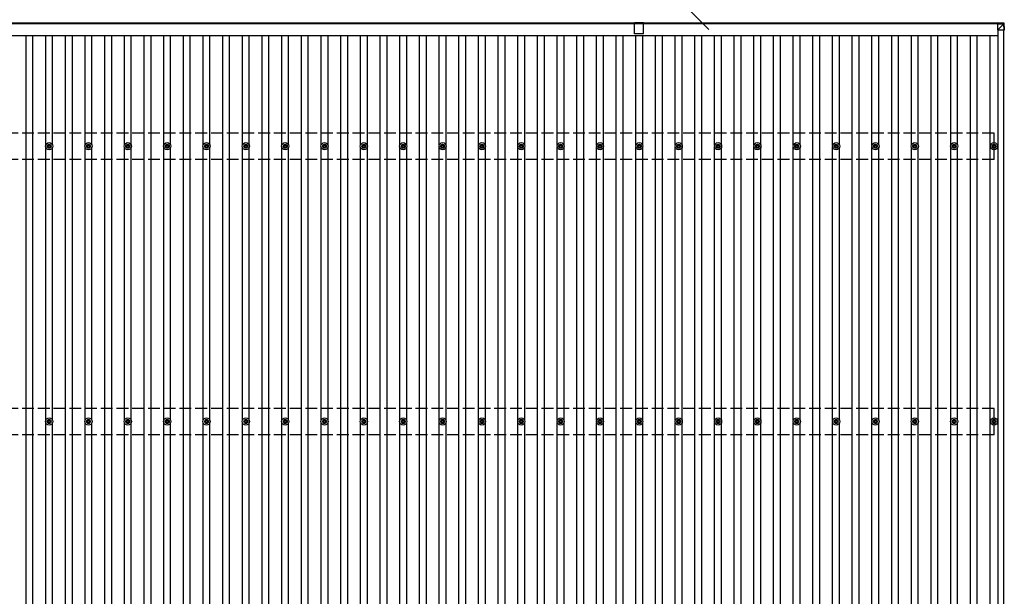
# Model space of a CAD drawing. Units: millimetres. Extents: x 0 to 33640, y 0 to 23760.
# Drawn here: x 5062 to 10067, y 17304 to 20237 of the extents above; entities that cross this region are included whole.
import ezdxf

# ---------------------------------------------------------------- set-up
doc = ezdxf.new("R2010")
doc.units = ezdxf.units.MM
doc.linetypes.add('YHIDDEN_1', pattern=[4, 3, -1])
for name, color, linetype, lineweight in [('YKK_13', 4, 'Continuous', 30), ('YKK_A1', 4, 'Continuous', 30), ('YKK_D', 6, 'Continuous', 13)]:
    doc.layers.add(name, color=color, linetype=linetype, lineweight=lineweight)

msp = doc.modelspace()

# ---------------------------------------------------------------- linework, layer by layer
at = {"layer": 'YKK_13'}
for p, q in [((8232.2, 20221.5), (8187.2, 20221.5)), ((8187.2, 20165), (8187.2, 20221.5)), ((8232.2, 20165), (8232.2, 20221.5)), ((10032.4, 20222.9), (10063, 20220.9)), ((10032.4, 20222.9), (10032.4, 20218.1)), ((10032.4, 20222.9), (10063, 20220.9)), ((10063, 20220.9), (10063, 20220.9)), ((10063, 20220.9), (10063, 20216.2)), ((10064.8, 20219.1), (10066.7, 20188.6)), ((10064.8, 20214.3), (10064.8, 20219.1)), ((10032.4, 20218.1), (10032.4, 20216.1)), ((10063, 20216.2), (10032.4, 20218.1)), ((10032.4, 20216.1), (10032.4, 20183.6)), ((10032.4, 20216.1), (10062.9, 20214.2)), ((10032.4, 20183.6), (10062.9, 20214.1)), ((10064.8, 20183.7), (10032.4, 20183.6)), ((10062.9, 20214.1), (10063, 20214.1)), ((10063, 20214.1), (10064.8, 20183.7)), ((10066.7, 20183.8), (10064.8, 20214.3)), ((10066.7, 20188.6), (10066.7, 20183.8)), ((8209, 20165), (8187.2, 20165)), ((8232.2, 20165), (8210.4, 20165)), ((5201.7, 19595.3), (5206.1, 19595.3)), ((5201.7, 19591.8), (5206.1, 19591.8)), ((5210, 19603.5), (5210, 19599.1)), ((5210, 19587.9), (5210, 19583.5)), ((5213.5, 19603.5), (5213.5, 19599.1)), ((5213.5, 19587.9), (5213.5, 19583.5)), ((5217.3, 19595.3), (5221.7, 19595.3)), ((5217.3, 19591.8), (5221.7, 19591.8)), ((5401.7, 19595.3), (5406.1, 19595.3)), ((5401.7, 19591.8), (5406.1, 19591.8)), ((5410, 19603.5), (5410, 19599.1)), ((5410, 19587.9), (5410, 19583.5)), ((5413.5, 19603.5), (5413.5, 19599.1)), ((5413.5, 19587.9), (5413.5, 19583.5)), ((5417.3, 19595.3), (5421.7, 19595.3)), ((5417.3, 19591.8), (5421.7, 19591.8)), ((5601.7, 19595.3), (5606.1, 19595.3)), ((5601.7, 19591.8), (5606.1, 19591.8)), ((5610, 19603.5), (5610, 19599.1)), ((5610, 19587.9), (5610, 19583.5)), ((5613.5, 19603.5), (5613.5, 19599.1)), ((5613.5, 19587.9), (5613.5, 19583.5)), ((5617.3, 19595.3), (5621.7, 19595.3)), ((5617.3, 19591.8), (5621.7, 19591.8)), ((5801.7, 19595.3), (5806.1, 19595.3)), ((5801.7, 19591.8), (5806.1, 19591.8)), ((5810, 19603.5), (5810, 19599.1)), ((5810, 19587.9), (5810, 19583.5)), ((5813.5, 19603.5), (5813.5, 19599.1)), ((5813.5, 19587.9), (5813.5, 19583.5)), ((5817.3, 19595.3), (5821.7, 19595.3)), ((5817.3, 19591.8), (5821.7, 19591.8)), ((6001.7, 19595.3), (6006.1, 19595.3)), ((6001.7, 19591.8), (6006.1, 19591.8)), ((6010, 19603.5), (6010, 19599.1)), ((6010, 19587.9), (6010, 19583.5)), ((6013.5, 19603.5), (6013.5, 19599.1)), ((6013.5, 19587.9), (6013.5, 19583.5)), ((6017.3, 19595.3), (6021.7, 19595.3)), ((6017.3, 19591.8), (6021.7, 19591.8)), ((6201.7, 19595.3), (6206.1, 19595.3)), ((6201.7, 19591.8), (6206.1, 19591.8)), ((6210, 19603.5), (6210, 19599.1)), ((6210, 19587.9), (6210, 19583.5)), ((6213.5, 19603.5), (6213.5, 19599.1)), ((6213.5, 19587.9), (6213.5, 19583.5)), ((6217.3, 19595.3), (6221.7, 19595.3)), ((6217.3, 19591.8), (6221.7, 19591.8)), ((6401.7, 19595.3), (6406.1, 19595.3)), ((6401.7, 19591.8), (6406.1, 19591.8)), ((6410, 19603.5), (6410, 19599.1)), ((6410, 19587.9), (6410, 19583.5)), ((6413.5, 19603.5), (6413.5, 19599.1)), ((6413.5, 19587.9), (6413.5, 19583.5)), ((6417.3, 19595.3), (6421.7, 19595.3)), ((6417.3, 19591.8), (6421.7, 19591.8)), ((6601.7, 19595.3), (6606.1, 19595.3)), ((6601.7, 19591.8), (6606.1, 19591.8)), ((6610, 19603.5), (6610, 19599.1)), ((6610, 19587.9), (6610, 19583.5)), ((6613.5, 19603.5), (6613.5, 19599.1)), ((6613.5, 19587.9), (6613.5, 19583.5)), ((6617.3, 19595.3), (6621.7, 19595.3)), ((6617.3, 19591.8), (6621.7, 19591.8)), ((6801.7, 19595.3), (6806.1, 19595.3)), ((6801.7, 19591.8), (6806.1, 19591.8)), ((6810, 19603.5), (6810, 19599.1)), ((6810, 19587.9), (6810, 19583.5)), ((6813.5, 19603.5), (6813.5, 19599.1)), ((6813.5, 19587.9), (6813.5, 19583.5)), ((6817.3, 19595.3), (6821.7, 19595.3)), ((6817.3, 19591.8), (6821.7, 19591.8)), ((7001.7, 19595.3), (7006.1, 19595.3)), ((7001.7, 19591.8), (7006.1, 19591.8)), ((7010, 19603.5), (7010, 19599.1)), ((7010, 19587.9), (7010, 19583.5)), ((7013.5, 19603.5), (7013.5, 19599.1)), ((7013.5, 19587.9), (7013.5, 19583.5)), ((7017.3, 19595.3), (7021.7, 19595.3)), ((7017.3, 19591.8), (7021.7, 19591.8)), ((7201.7, 19595.3), (7206.1, 19595.3)), ((7201.7, 19591.8), (7206.1, 19591.8)), ((7210, 19603.5), (7210, 19599.1)), ((7210, 19587.9), (7210, 19583.5)), ((7213.5, 19603.5), (7213.5, 19599.1)), ((7213.5, 19587.9), (7213.5, 19583.5)), ((7217.3, 19595.3), (7221.7, 19595.3)), ((7217.3, 19591.8), (7221.7, 19591.8)), ((7401.7, 19595.3), (7406.1, 19595.3)), ((7401.7, 19591.8), (7406.1, 19591.8)), ((7410, 19603.5), (7410, 19599.1)), ((7410, 19587.9), (7410, 19583.5)), ((7413.5, 19603.5), (7413.5, 19599.1)), ((7413.5, 19587.9), (7413.5, 19583.5)), ((7417.3, 19595.3), (7421.7, 19595.3)), ((7417.3, 19591.8), (7421.7, 19591.8)), ((7601.7, 19595.3), (7606.1, 19595.3)), ((7601.7, 19591.8), (7606.1, 19591.8)), ((7610, 19603.5), (7610, 19599.1)), ((7610, 19587.9), (7610, 19583.5)), ((7613.5, 19603.5), (7613.5, 19599.1)), ((7613.5, 19587.9), (7613.5, 19583.5)), ((7617.3, 19595.3), (7621.7, 19595.3)), ((7617.3, 19591.8), (7621.7, 19591.8)), ((7801.7, 19595.3), (7806.1, 19595.3)), ((7801.7, 19591.8), (7806.1, 19591.8)), ((7810, 19603.5), (7810, 19599.1)), ((7810, 19587.9), (7810, 19583.5)), ((7813.5, 19603.5), (7813.5, 19599.1)), ((7813.5, 19587.9), (7813.5, 19583.5)), ((7817.3, 19595.3), (7821.7, 19595.3)), ((7817.3, 19591.8), (7821.7, 19591.8)), ((8001.7, 19595.3), (8006.1, 19595.3)), ((8001.7, 19591.8), (8006.1, 19591.8)), ((8010, 19603.5), (8010, 19599.1)), ((8010, 19587.9), (8010, 19583.5)), ((8013.5, 19603.5), (8013.5, 19599.1)), ((8013.5, 19587.9), (8013.5, 19583.5)), ((8017.3, 19595.3), (8021.7, 19595.3)), ((8017.3, 19591.8), (8021.7, 19591.8)), ((8201.7, 19595.3), (8206.1, 19595.3)), ((8201.7, 19591.8), (8206.1, 19591.8)), ((8210, 19603.5), (8210, 19599.1)), ((8210, 19587.9), (8210, 19583.5)), ((8213.5, 19603.5), (8213.5, 19599.1)), ((8213.5, 19587.9), (8213.5, 19583.5)), ((8217.3, 19595.3), (8221.7, 19595.3)), ((8217.3, 19591.8), (8221.7, 19591.8)), ((8401.7, 19595.3), (8406.1, 19595.3)), ((8401.7, 19591.8), (8406.1, 19591.8)), ((8410, 19603.5), (8410, 19599.1)), ((8410, 19587.9), (8410, 19583.5)), ((8413.5, 19603.5), (8413.5, 19599.1)), ((8413.5, 19587.9), (8413.5, 19583.5)), ((8417.3, 19595.3), (8421.7, 19595.3)), ((8417.3, 19591.8), (8421.7, 19591.8)), ((8601.7, 19595.3), (8606.1, 19595.3)), ((8601.7, 19591.8), (8606.1, 19591.8)), ((8610, 19603.5), (8610, 19599.1)), ((8610, 19587.9), (8610, 19583.5)), ((8613.5, 19603.5), (8613.5, 19599.1)), ((8613.5, 19587.9), (8613.5, 19583.5)), ((8617.3, 19595.3), (8621.7, 19595.3)), ((8617.3, 19591.8), (8621.7, 19591.8)), ((8801.7, 19595.3), (8806.1, 19595.3)), ((8801.7, 19591.8), (8806.1, 19591.8)), ((8810, 19603.5), (8810, 19599.1)), ((8810, 19587.9), (8810, 19583.5)), ((8813.5, 19603.5), (8813.5, 19599.1)), ((8813.5, 19587.9), (8813.5, 19583.5)), ((8817.3, 19595.3), (8821.7, 19595.3)), ((8817.3, 19591.8), (8821.7, 19591.8)), ((9001.7, 19595.3), (9006.1, 19595.3)), ((9001.7, 19591.8), (9006.1, 19591.8)), ((9010, 19603.5), (9010, 19599.1)), ((9010, 19587.9), (9010, 19583.5)), ((9013.5, 19603.5), (9013.5, 19599.1)), ((9013.5, 19587.9), (9013.5, 19583.5)), ((9017.3, 19595.3), (9021.7, 19595.3)), ((9017.3, 19591.8), (9021.7, 19591.8)), ((9201.7, 19595.3), (9206.1, 19595.3)), ((9201.7, 19591.8), (9206.1, 19591.8)), ((9210, 19603.5), (9210, 19599.1)), ((9210, 19587.9), (9210, 19583.5)), ((9213.5, 19603.5), (9213.5, 19599.1)), ((9213.5, 19587.9), (9213.5, 19583.5)), ((9217.3, 19595.3), (9221.7, 19595.3)), ((9217.3, 19591.8), (9221.7, 19591.8)), ((9401.7, 19595.3), (9406.1, 19595.3)), ((9401.7, 19591.8), (9406.1, 19591.8)), ((9410, 19603.5), (9410, 19599.1)), ((9410, 19587.9), (9410, 19583.5)), ((9413.5, 19603.5), (9413.5, 19599.1)), ((9413.5, 19587.9), (9413.5, 19583.5)), ((9417.3, 19595.3), (9421.7, 19595.3)), ((9417.3, 19591.8), (9421.7, 19591.8)), ((9601.7, 19595.3), (9606.1, 19595.3)), ((9601.7, 19591.8), (9606.1, 19591.8)), ((9610, 19603.5), (9610, 19599.1)), ((9610, 19587.9), (9610, 19583.5)), ((9613.5, 19603.5), (9613.5, 19599.1)), ((9613.5, 19587.9), (9613.5, 19583.5)), ((9617.3, 19595.3), (9621.7, 19595.3)), ((9617.3, 19591.8), (9621.7, 19591.8)), ((9801.7, 19595.3), (9806.1, 19595.3)), ((9801.7, 19591.8), (9806.1, 19591.8)), ((9810, 19603.5), (9810, 19599.1)), ((9810, 19587.9), (9810, 19583.5)), ((9813.5, 19603.5), (9813.5, 19599.1)), ((9813.5, 19587.9), (9813.5, 19583.5)), ((9817.3, 19595.3), (9821.7, 19595.3)), ((9817.3, 19591.8), (9821.7, 19591.8)), ((10004.5, 19595.3), (10008.9, 19595.3)), ((10004.5, 19591.8), (10008.9, 19591.8)), ((10012.7, 19603.5), (10012.7, 19599.1)), ((10012.7, 19587.9), (10012.7, 19583.5)), ((10016.2, 19603.5), (10016.2, 19599.1)), ((10016.2, 19587.9), (10016.2, 19583.5)), ((10020.1, 19595.3), (10024.5, 19595.3)), ((10020.1, 19591.8), (10024.5, 19591.8)), ((5201.7, 18195.3), (5206.1, 18195.3)), ((5201.7, 18191.8), (5206.1, 18191.8)), ((5210, 18203.5), (5210, 18199.1)), ((5210, 18187.9), (5210, 18183.5)), ((5213.5, 18203.5), (5213.5, 18199.1)), ((5213.5, 18187.9), (5213.5, 18183.5)), ((5217.3, 18195.3), (5221.7, 18195.3)), ((5217.3, 18191.8), (5221.7, 18191.8)), ((5401.7, 18195.3), (5406.1, 18195.3)), ((5401.7, 18191.8), (5406.1, 18191.8)), ((5410, 18203.5), (5410, 18199.1)), ((5410, 18187.9), (5410, 18183.5)), ((5413.5, 18203.5), (5413.5, 18199.1)), ((5413.5, 18187.9), (5413.5, 18183.5)), ((5417.3, 18195.3), (5421.7, 18195.3)), ((5417.3, 18191.8), (5421.7, 18191.8)), ((5601.7, 18195.3), (5606.1, 18195.3)), ((5601.7, 18191.8), (5606.1, 18191.8)), ((5610, 18203.5), (5610, 18199.1)), ((5610, 18187.9), (5610, 18183.5)), ((5613.5, 18203.5), (5613.5, 18199.1)), ((5613.5, 18187.9), (5613.5, 18183.5)), ((5617.3, 18195.3), (5621.7, 18195.3)), ((5617.3, 18191.8), (5621.7, 18191.8)), ((5801.7, 18195.3), (5806.1, 18195.3)), ((5801.7, 18191.8), (5806.1, 18191.8)), ((5810, 18203.5), (5810, 18199.1)), ((5810, 18187.9), (5810, 18183.5)), ((5813.5, 18203.5), (5813.5, 18199.1)), ((5813.5, 18187.9), (5813.5, 18183.5)), ((5817.3, 18195.3), (5821.7, 18195.3)), ((5817.3, 18191.8), (5821.7, 18191.8)), ((6001.7, 18195.3), (6006.1, 18195.3)), ((6001.7, 18191.8), (6006.1, 18191.8)), ((6010, 18203.5), (6010, 18199.1)), ((6010, 18187.9), (6010, 18183.5)), ((6013.5, 18203.5), (6013.5, 18199.1)), ((6013.5, 18187.9), (6013.5, 18183.5)), ((6017.3, 18195.3), (6021.7, 18195.3)), ((6017.3, 18191.8), (6021.7, 18191.8)), ((6201.7, 18195.3), (6206.1, 18195.3)), ((6201.7, 18191.8), (6206.1, 18191.8)), ((6210, 18203.5), (6210, 18199.1)), ((6210, 18187.9), (6210, 18183.5)), ((6213.5, 18203.5), (6213.5, 18199.1)), ((6213.5, 18187.9), (6213.5, 18183.5)), ((6217.3, 18195.3), (6221.7, 18195.3)), ((6217.3, 18191.8), (6221.7, 18191.8)), ((6401.7, 18195.3), (6406.1, 18195.3)), ((6401.7, 18191.8), (6406.1, 18191.8)), ((6410, 18203.5), (6410, 18199.1)), ((6410, 18187.9), (6410, 18183.5)), ((6413.5, 18203.5), (6413.5, 18199.1)), ((6413.5, 18187.9), (6413.5, 18183.5)), ((6417.3, 18195.3), (6421.7, 18195.3)), ((6417.3, 18191.8), (6421.7, 18191.8)), ((6601.7, 18195.3), (6606.1, 18195.3)), ((6601.7, 18191.8), (6606.1, 18191.8)), ((6610, 18203.5), (6610, 18199.1)), ((6610, 18187.9), (6610, 18183.5)), ((6613.5, 18203.5), (6613.5, 18199.1)), ((6613.5, 18187.9), (6613.5, 18183.5)), ((6617.3, 18195.3), (6621.7, 18195.3)), ((6617.3, 18191.8), (6621.7, 18191.8)), ((6801.7, 18195.3), (6806.1, 18195.3)), ((6801.7, 18191.8), (6806.1, 18191.8)), ((6810, 18203.5), (6810, 18199.1)), ((6810, 18187.9), (6810, 18183.5)), ((6813.5, 18203.5), (6813.5, 18199.1)), ((6813.5, 18187.9), (6813.5, 18183.5)), ((6817.3, 18195.3), (6821.7, 18195.3)), ((6817.3, 18191.8), (6821.7, 18191.8)), ((7001.7, 18195.3), (7006.1, 18195.3)), ((7001.7, 18191.8), (7006.1, 18191.8)), ((7010, 18203.5), (7010, 18199.1)), ((7010, 18187.9), (7010, 18183.5)), ((7013.5, 18203.5), (7013.5, 18199.1)), ((7013.5, 18187.9), (7013.5, 18183.5)), ((7017.3, 18195.3), (7021.7, 18195.3)), ((7017.3, 18191.8), (7021.7, 18191.8)), ((7201.7, 18195.3), (7206.1, 18195.3)), ((7201.7, 18191.8), (7206.1, 18191.8)), ((7210, 18203.5), (7210, 18199.1)), ((7210, 18187.9), (7210, 18183.5)), ((7213.5, 18203.5), (7213.5, 18199.1)), ((7213.5, 18187.9), (7213.5, 18183.5)), ((7217.3, 18195.3), (7221.7, 18195.3)), ((7217.3, 18191.8), (7221.7, 18191.8)), ((7401.7, 18195.3), (7406.1, 18195.3)), ((7401.7, 18191.8), (7406.1, 18191.8)), ((7410, 18203.5), (7410, 18199.1)), ((7410, 18187.9), (7410, 18183.5)), ((7413.5, 18203.5), (7413.5, 18199.1)), ((7413.5, 18187.9), (7413.5, 18183.5)), ((7417.3, 18195.3), (7421.7, 18195.3)), ((7417.3, 18191.8), (7421.7, 18191.8)), ((7601.7, 18195.3), (7606.1, 18195.3)), ((7601.7, 18191.8), (7606.1, 18191.8)), ((7610, 18203.5), (7610, 18199.1)), ((7610, 18187.9), (7610, 18183.5)), ((7613.5, 18203.5), (7613.5, 18199.1)), ((7613.5, 18187.9), (7613.5, 18183.5)), ((7617.3, 18195.3), (7621.7, 18195.3)), ((7617.3, 18191.8), (7621.7, 18191.8)), ((7801.7, 18195.3), (7806.1, 18195.3)), ((7801.7, 18191.8), (7806.1, 18191.8)), ((7810, 18203.5), (7810, 18199.1)), ((7810, 18187.9), (7810, 18183.5)), ((7813.5, 18203.5), (7813.5, 18199.1)), ((7813.5, 18187.9), (7813.5, 18183.5)), ((7817.3, 18195.3), (7821.7, 18195.3)), ((7817.3, 18191.8), (7821.7, 18191.8)), ((8001.7, 18195.3), (8006.1, 18195.3)), ((8001.7, 18191.8), (8006.1, 18191.8)), ((8010, 18203.5), (8010, 18199.1)), ((8010, 18187.9), (8010, 18183.5)), ((8013.5, 18203.5), (8013.5, 18199.1)), ((8013.5, 18187.9), (8013.5, 18183.5)), ((8017.3, 18195.3), (8021.7, 18195.3)), ((8017.3, 18191.8), (8021.7, 18191.8)), ((8201.7, 18195.3), (8206.1, 18195.3)), ((8201.7, 18191.8), (8206.1, 18191.8)), ((8210, 18203.5), (8210, 18199.1)), ((8210, 18187.9), (8210, 18183.5)), ((8213.5, 18203.5), (8213.5, 18199.1)), ((8213.5, 18187.9), (8213.5, 18183.5)), ((8217.3, 18195.3), (8221.7, 18195.3)), ((8217.3, 18191.8), (8221.7, 18191.8)), ((8401.7, 18195.3), (8406.1, 18195.3)), ((8401.7, 18191.8), (8406.1, 18191.8)), ((8410, 18203.5), (8410, 18199.1)), ((8410, 18187.9), (8410, 18183.5)), ((8413.5, 18203.5), (8413.5, 18199.1)), ((8413.5, 18187.9), (8413.5, 18183.5)), ((8417.3, 18195.3), (8421.7, 18195.3)), ((8417.3, 18191.8), (8421.7, 18191.8)), ((8601.7, 18195.3), (8606.1, 18195.3)), ((8601.7, 18191.8), (8606.1, 18191.8)), ((8610, 18203.5), (8610, 18199.1)), ((8610, 18187.9), (8610, 18183.5)), ((8613.5, 18203.5), (8613.5, 18199.1)), ((8613.5, 18187.9), (8613.5, 18183.5)), ((8617.3, 18195.3), (8621.7, 18195.3)), ((8617.3, 18191.8), (8621.7, 18191.8)), ((8801.7, 18195.3), (8806.1, 18195.3)), ((8801.7, 18191.8), (8806.1, 18191.8)), ((8810, 18203.5), (8810, 18199.1)), ((8810, 18187.9), (8810, 18183.5)), ((8813.5, 18203.5), (8813.5, 18199.1)), ((8813.5, 18187.9), (8813.5, 18183.5)), ((8817.3, 18195.3), (8821.7, 18195.3)), ((8817.3, 18191.8), (8821.7, 18191.8)), ((9001.7, 18195.3), (9006.1, 18195.3)), ((9001.7, 18191.8), (9006.1, 18191.8)), ((9010, 18203.5), (9010, 18199.1)), ((9010, 18187.9), (9010, 18183.5)), ((9013.5, 18203.5), (9013.5, 18199.1)), ((9013.5, 18187.9), (9013.5, 18183.5)), ((9017.3, 18195.3), (9021.7, 18195.3)), ((9017.3, 18191.8), (9021.7, 18191.8)), ((9201.7, 18195.3), (9206.1, 18195.3)), ((9201.7, 18191.8), (9206.1, 18191.8)), ((9210, 18203.5), (9210, 18199.1)), ((9210, 18187.9), (9210, 18183.5)), ((9213.5, 18203.5), (9213.5, 18199.1)), ((9213.5, 18187.9), (9213.5, 18183.5)), ((9217.3, 18195.3), (9221.7, 18195.3)), ((9217.3, 18191.8), (9221.7, 18191.8)), ((9401.7, 18195.3), (9406.1, 18195.3)), ((9401.7, 18191.8), (9406.1, 18191.8)), ((9410, 18203.5), (9410, 18199.1)), ((9410, 18187.9), (9410, 18183.5)), ((9413.5, 18203.5), (9413.5, 18199.1)), ((9413.5, 18187.9), (9413.5, 18183.5)), ((9417.3, 18195.3), (9421.7, 18195.3)), ((9417.3, 18191.8), (9421.7, 18191.8)), ((9601.7, 18195.3), (9606.1, 18195.3)), ((9601.7, 18191.8), (9606.1, 18191.8)), ((9610, 18203.5), (9610, 18199.1)), ((9610, 18187.9), (9610, 18183.5)), ((9613.5, 18203.5), (9613.5, 18199.1)), ((9613.5, 18187.9), (9613.5, 18183.5)), ((9617.3, 18195.3), (9621.7, 18195.3)), ((9617.3, 18191.8), (9621.7, 18191.8)), ((9801.7, 18195.3), (9806.1, 18195.3)), ((9801.7, 18191.8), (9806.1, 18191.8)), ((9810, 18203.5), (9810, 18199.1)), ((9810, 18187.9), (9810, 18183.5)), ((9813.5, 18203.5), (9813.5, 18199.1)), ((9813.5, 18187.9), (9813.5, 18183.5)), ((9817.3, 18195.3), (9821.7, 18195.3)), ((9817.3, 18191.8), (9821.7, 18191.8)), ((10004.5, 18195.3), (10008.9, 18195.3)), ((10004.5, 18191.8), (10008.9, 18191.8)), ((10012.7, 18203.5), (10012.7, 18199.1)), ((10012.7, 18187.9), (10012.7, 18183.5)), ((10016.2, 18203.5), (10016.2, 18199.1)), ((10016.2, 18187.9), (10016.2, 18183.5)), ((10020.1, 18195.3), (10024.5, 18195.3)), ((10020.1, 18191.8), (10024.5, 18191.8))]:
    msp.add_line(p, q, dxfattribs=at)
for centre, radius in [((5211.7, 19593.5), 18.3), ((5211.7, 19593.5), 10.2), ((5211.7, 19593.5), 5.85), ((5211.7, 19593.5), 5.25), ((5411.7, 19593.5), 18.3), ((5411.7, 19593.5), 10.2), ((5411.7, 19593.5), 5.85), ((5411.7, 19593.5), 5.25), ((5611.7, 19593.5), 18.3), ((5611.7, 19593.5), 10.2), ((5611.7, 19593.5), 5.85), ((5611.7, 19593.5), 5.25), ((5811.7, 19593.5), 18.3), ((5811.7, 19593.5), 10.2), ((5811.7, 19593.5), 5.85), ((5811.7, 19593.5), 5.25), ((6011.7, 19593.5), 18.3), ((6011.7, 19593.5), 10.2), ((6011.7, 19593.5), 5.85), ((6011.7, 19593.5), 5.25), ((6211.7, 19593.5), 18.3), ((6211.7, 19593.5), 10.2), ((6211.7, 19593.5), 5.85), ((6211.7, 19593.5), 5.25), ((6411.7, 19593.5), 18.3), ((6411.7, 19593.5), 10.2), ((6411.7, 19593.5), 5.85), ((6411.7, 19593.5), 5.25), ((6611.7, 19593.5), 18.3), ((6611.7, 19593.5), 10.2), ((6611.7, 19593.5), 5.85), ((6611.7, 19593.5), 5.25), ((6811.7, 19593.5), 18.3), ((6811.7, 19593.5), 10.2), ((6811.7, 19593.5), 5.85), ((6811.7, 19593.5), 5.25), ((7011.7, 19593.5), 18.3), ((7011.7, 19593.5), 10.2), ((7011.7, 19593.5), 5.85), ((7011.7, 19593.5), 5.25), ((7211.7, 19593.5), 18.3), ((7211.7, 19593.5), 10.2), ((7211.7, 19593.5), 5.85), ((7211.7, 19593.5), 5.25), ((7411.7, 19593.5), 18.3), ((7411.7, 19593.5), 10.2), ((7411.7, 19593.5), 5.85), ((7411.7, 19593.5), 5.25), ((7611.7, 19593.5), 18.3), ((7611.7, 19593.5), 10.2), ((7611.7, 19593.5), 5.85), ((7611.7, 19593.5), 5.25), ((7811.7, 19593.5), 18.3), ((7811.7, 19593.5), 10.2), ((7811.7, 19593.5), 5.85), ((7811.7, 19593.5), 5.25), ((8011.7, 19593.5), 18.3), ((8011.7, 19593.5), 10.2), ((8011.7, 19593.5), 5.85), ((8011.7, 19593.5), 5.25), ((8211.7, 19593.5), 18.3), ((8211.7, 19593.5), 10.2), ((8211.7, 19593.5), 5.85), ((8211.7, 19593.5), 5.25), ((8411.7, 19593.5), 18.3), ((8411.7, 19593.5), 10.2), ((8411.7, 19593.5), 5.85), ((8411.7, 19593.5), 5.25), ((8611.7, 19593.5), 18.3), ((8611.7, 19593.5), 10.2), ((8611.7, 19593.5), 5.85), ((8611.7, 19593.5), 5.25), ((8811.7, 19593.5), 18.3), ((8811.7, 19593.5), 10.2), ((8811.7, 19593.5), 5.85), ((8811.7, 19593.5), 5.25), ((9011.7, 19593.5), 18.3), ((9011.7, 19593.5), 10.2), ((9011.7, 19593.5), 5.85), ((9011.7, 19593.5), 5.25), ((9211.7, 19593.5), 18.3), ((9211.7, 19593.5), 10.2), ((9211.7, 19593.5), 5.85), ((9211.7, 19593.5), 5.25), ((9411.7, 19593.5), 18.3), ((9411.7, 19593.5), 10.2), ((9411.7, 19593.5), 5.85), ((9411.7, 19593.5), 5.25), ((9611.7, 19593.5), 18.3), ((9611.7, 19593.5), 10.2), ((9611.7, 19593.5), 5.85), ((9611.7, 19593.5), 5.25), ((9811.7, 19593.5), 18.3), ((9811.7, 19593.5), 10.2), ((9811.7, 19593.5), 5.85), ((9811.7, 19593.5), 5.25), ((10014.5, 19593.5), 18.3), ((10014.5, 19593.5), 10.2), ((10014.5, 19593.5), 5.85), ((10014.5, 19593.5), 5.25), ((5211.7, 18193.5), 18.3), ((5211.7, 18193.5), 10.2), ((5211.7, 18193.5), 5.85), ((5211.7, 18193.5), 5.25), ((5411.7, 18193.5), 18.3), ((5411.7, 18193.5), 10.2), ((5411.7, 18193.5), 5.85), ((5411.7, 18193.5), 5.25), ((5611.7, 18193.5), 18.3), ((5611.7, 18193.5), 10.2), ((5611.7, 18193.5), 5.85), ((5611.7, 18193.5), 5.25), ((5811.7, 18193.5), 18.3), ((5811.7, 18193.5), 10.2), ((5811.7, 18193.5), 5.85), ((5811.7, 18193.5), 5.25), ((6011.7, 18193.5), 18.3), ((6011.7, 18193.5), 10.2), ((6011.7, 18193.5), 5.85), ((6011.7, 18193.5), 5.25), ((6211.7, 18193.5), 18.3), ((6211.7, 18193.5), 10.2), ((6211.7, 18193.5), 5.85), ((6211.7, 18193.5), 5.25), ((6411.7, 18193.5), 18.3), ((6411.7, 18193.5), 10.2), ((6411.7, 18193.5), 5.85), ((6411.7, 18193.5), 5.25), ((6611.7, 18193.5), 18.3), ((6611.7, 18193.5), 10.2), ((6611.7, 18193.5), 5.85), ((6611.7, 18193.5), 5.25), ((6811.7, 18193.5), 18.3), ((6811.7, 18193.5), 10.2), ((6811.7, 18193.5), 5.85), ((6811.7, 18193.5), 5.25), ((7011.7, 18193.5), 18.3), ((7011.7, 18193.5), 10.2), ((7011.7, 18193.5), 5.85), ((7011.7, 18193.5), 5.25), ((7211.7, 18193.5), 18.3), ((7211.7, 18193.5), 10.2), ((7211.7, 18193.5), 5.85), ((7211.7, 18193.5), 5.25), ((7411.7, 18193.5), 18.3), ((7411.7, 18193.5), 10.2), ((7411.7, 18193.5), 5.85), ((7411.7, 18193.5), 5.25), ((7611.7, 18193.5), 18.3), ((7611.7, 18193.5), 10.2), ((7611.7, 18193.5), 5.85), ((7611.7, 18193.5), 5.25), ((7811.7, 18193.5), 18.3), ((7811.7, 18193.5), 10.2), ((7811.7, 18193.5), 5.85), ((7811.7, 18193.5), 5.25), ((8011.7, 18193.5), 18.3), ((8011.7, 18193.5), 10.2), ((8011.7, 18193.5), 5.85), ((8011.7, 18193.5), 5.25), ((8211.7, 18193.5), 18.3), ((8211.7, 18193.5), 10.2), ((8211.7, 18193.5), 5.85), ((8211.7, 18193.5), 5.25), ((8411.7, 18193.5), 18.3), ((8411.7, 18193.5), 10.2), ((8411.7, 18193.5), 5.85), ((8411.7, 18193.5), 5.25), ((8611.7, 18193.5), 18.3), ((8611.7, 18193.5), 10.2), ((8611.7, 18193.5), 5.85), ((8611.7, 18193.5), 5.25), ((8811.7, 18193.5), 18.3), ((8811.7, 18193.5), 10.2), ((8811.7, 18193.5), 5.85), ((8811.7, 18193.5), 5.25), ((9011.7, 18193.5), 18.3), ((9011.7, 18193.5), 10.2), ((9011.7, 18193.5), 5.85), ((9011.7, 18193.5), 5.25), ((9211.7, 18193.5), 18.3), ((9211.7, 18193.5), 10.2), ((9211.7, 18193.5), 5.85), ((9211.7, 18193.5), 5.25), ((9411.7, 18193.5), 18.3), ((9411.7, 18193.5), 10.2), ((9411.7, 18193.5), 5.85), ((9411.7, 18193.5), 5.25), ((9611.7, 18193.5), 18.3), ((9611.7, 18193.5), 10.2), ((9611.7, 18193.5), 5.85), ((9611.7, 18193.5), 5.25), ((9811.7, 18193.5), 18.3), ((9811.7, 18193.5), 10.2), ((9811.7, 18193.5), 5.85), ((9811.7, 18193.5), 5.25), ((10014.5, 18193.5), 18.3), ((10014.5, 18193.5), 10.2), ((10014.5, 18193.5), 5.85), ((10014.5, 18193.5), 5.25)]:
    msp.add_circle(centre, radius, dxfattribs=at)
for centre, radius, start, end in [((10052.6, 20215.2), 10.4, 353.8382, 5.1934), ((10062.9, 20214.2), 2, 3.5159, 86.5159), ((10062.6, 20227), 12.9, 271.4742, 279.9132), ((8209, 20165.5), 0.5, 270, 315.573), ((8209.7, 20164.8), 0.5, 44.427, 135.573), ((8210.4, 20165.5), 0.5, 224.427, 270)]:
    msp.add_arc(centre, radius, start, end, dxfattribs=at)
at = {"layer": 'YKK_13', "extrusion": (0, 0, -1)}
for centre, major_axis, ratio, start_param, end_param in [((10062.9, 20218.9), (1.92, -0.56), 0.998105, 4.489873, 5.938497), ((10062.9, 20214.2), (0.12, 2), 0.02656, 0.033298, 1.551832), ((10026.8, 20216.3), (36.1, -2.1), 0.055348, 0.000082, 0.049149), ((10064.7, 20183.8), (2, 0), 0.033268, 0, 1.518534)]:
    msp.add_ellipse(centre, major_axis=major_axis, ratio=ratio, start_param=start_param, end_param=end_param, dxfattribs=at)
at = {"layer": 'YKK_A1'}
for p, q in [((2190.2, 20220.5), (10032.4, 20220.5)), ((10032.4, 20215.9), (2190.2, 20215.9)), ((10034.7, 14803.3), (10034.7, 20183.7)), ((10063.7, 14808.2), (10063.7, 20183.7)), ((2188.7, 20157.1), (10034.7, 20157.1)), ((5094.2, 14828), (5094.2, 20157.1)), ((5129.2, 14828), (5129.2, 20157.1)), ((5194.2, 19598.7), (5194.2, 20157.1)), ((5229.2, 19598.7), (5229.2, 20157.1)), ((5294.2, 14828), (5294.2, 20157.1)), ((5329.2, 20157.1), (5329.2, 14828)), ((5394.2, 19598.7), (5394.2, 20157.1)), ((5429.2, 19598.7), (5429.2, 20157.1)), ((5494.2, 14828), (5494.2, 20157.1)), ((5529.2, 20157.1), (5529.2, 14828)), ((5594.2, 19598.7), (5594.2, 20157.1)), ((5629.2, 19598.7), (5629.2, 20157.1)), ((5694.2, 14828), (5694.2, 20157.1)), ((5729.2, 20157.1), (5729.2, 14828)), ((5794.2, 19598.7), (5794.2, 20157.1)), ((5829.2, 19598.7), (5829.2, 20157.1)), ((5894.2, 14828), (5894.2, 20157.1)), ((5929.2, 14828), (5929.2, 20157.1)), ((5994.2, 19598.7), (5994.2, 20157.1)), ((6029.2, 19598.7), (6029.2, 20157.1)), ((6094.2, 14828), (6094.2, 20157.1)), ((6129.2, 14828), (6129.2, 20157.1)), ((6194.2, 19598.7), (6194.2, 20157.1)), ((6229.2, 19598.7), (6229.2, 20157.1)), ((6294.2, 14828), (6294.2, 20157.1)), ((6329.2, 14828), (6329.2, 20157.1)), ((6394.2, 19598.7), (6394.2, 20157.1)), ((6429.2, 19598.7), (6429.2, 20157.1)), ((6494.2, 14828), (6494.2, 20157.1)), ((6529.2, 14828), (6529.2, 20157.1)), ((6594.2, 19598.7), (6594.2, 20157.1)), ((6629.2, 19598.7), (6629.2, 20157.1)), ((6694.2, 14828), (6694.2, 20157.1)), ((6729.2, 14828), (6729.2, 20157.1)), ((6794.2, 19598.7), (6794.2, 20157.1)), ((6829.2, 19598.7), (6829.2, 20157.1)), ((6894.2, 14828), (6894.2, 20157.1)), ((6929.2, 14828), (6929.2, 20157.1)), ((6994.2, 19598.7), (6994.2, 20157.1)), ((7029.2, 19598.7), (7029.2, 20157.1)), ((7094.2, 14828), (7094.2, 20157.1)), ((7129.2, 14828), (7129.2, 20157.1)), ((7194.2, 19598.7), (7194.2, 20157.1)), ((7229.2, 19598.7), (7229.2, 20157.1)), ((7294.2, 14828), (7294.2, 20157.1)), ((7329.2, 14828), (7329.2, 20157.1)), ((7394.2, 19598.7), (7394.2, 20157.1)), ((7429.2, 19598.7), (7429.2, 20157.1)), ((7494.2, 14828), (7494.2, 20157.1)), ((7529.2, 14828), (7529.2, 20157.1)), ((7594.2, 19598.7), (7594.2, 20157.1)), ((7629.2, 19598.7), (7629.2, 20157.1)), ((7694.2, 14828), (7694.2, 20157.1)), ((7729.2, 14828), (7729.2, 20157.1)), ((7794.2, 19598.7), (7794.2, 20157.1)), ((7829.2, 19598.7), (7829.2, 20157.1)), ((7894.2, 14828), (7894.2, 20157.1)), ((7929.2, 14828), (7929.2, 20157.1)), ((7994.2, 19598.7), (7994.2, 20157.1)), ((8029.2, 19598.7), (8029.2, 20157.1)), ((8094.2, 14828), (8094.2, 20157.1)), ((8129.2, 14828), (8129.2, 20157.1)), ((8194.2, 19598.7), (8194.2, 20157.1)), ((8229.2, 19598.7), (8229.2, 20157.1)), ((8294.2, 14828), (8294.2, 20157.1)), ((8329.2, 14828), (8329.2, 20157.1)), ((8394.2, 19598.7), (8394.2, 20157.1)), ((8429.2, 19598.7), (8429.2, 20157.1)), ((8494.2, 14828), (8494.2, 20157.1)), ((8529.2, 14828), (8529.2, 20157.1)), ((8594.2, 19598.7), (8594.2, 20157.1)), ((8629.2, 19598.7), (8629.2, 20157.1)), ((8694.2, 14828), (8694.2, 20157.1)), ((8729.2, 14828), (8729.2, 20157.1)), ((8794.2, 19598.7), (8794.2, 20157.1)), ((8829.2, 19598.7), (8829.2, 20157.1)), ((8894.2, 14828), (8894.2, 20157.1)), ((8929.2, 14828), (8929.2, 20157.1)), ((8994.2, 19598.7), (8994.2, 20157.1)), ((9029.2, 19598.7), (9029.2, 20157.1)), ((9094.2, 14828), (9094.2, 20157.1)), ((9129.2, 14828), (9129.2, 20157.1)), ((9194.2, 19598.7), (9194.2, 20157.1)), ((9229.2, 19598.7), (9229.2, 20157.1)), ((9294.2, 14828), (9294.2, 20157.1)), ((9329.2, 14828), (9329.2, 20157.1)), ((9394.2, 19598.7), (9394.2, 20157.1)), ((9429.2, 19598.7), (9429.2, 20157.1)), ((9494.2, 14828), (9494.2, 20157.1)), ((9529.2, 14828), (9529.2, 20157.1)), ((9594.2, 19598.7), (9594.2, 20157.1)), ((9629.2, 19598.7), (9629.2, 20157.1)), ((9694.2, 14828), (9694.2, 20157.1)), ((9729.2, 14828), (9729.2, 20157.1)), ((9794.2, 19598.7), (9794.2, 20157.1)), ((9829.2, 19598.7), (9829.2, 20157.1)), ((9894.2, 14828), (9894.2, 20157.1)), ((9929.2, 14828), (9929.2, 20157.1)), ((9994.2, 14828), (9994.2, 20157.1)), ((5194.2, 18198.7), (5194.2, 19588.3)), ((5229.2, 18198.7), (5229.2, 19588.3)), ((5394.2, 18198.7), (5394.2, 19588.3)), ((5429.2, 18198.7), (5429.2, 19588.3)), ((5594.2, 18198.7), (5594.2, 19588.3)), ((5629.2, 18198.7), (5629.2, 19588.3)), ((5794.2, 18198.7), (5794.2, 19588.3)), ((5829.2, 18198.7), (5829.2, 19588.3)), ((5994.2, 18198.7), (5994.2, 19588.3)), ((6029.2, 18198.7), (6029.2, 19588.3)), ((6194.2, 18198.7), (6194.2, 19588.3)), ((6229.2, 18198.7), (6229.2, 19588.3)), ((6394.2, 18198.7), (6394.2, 19588.3)), ((6429.2, 18198.7), (6429.2, 19588.3)), ((6594.2, 18198.7), (6594.2, 19588.3)), ((6629.2, 18198.7), (6629.2, 19588.3)), ((6794.2, 18198.7), (6794.2, 19588.3)), ((6829.2, 18198.7), (6829.2, 19588.3)), ((6994.2, 18198.7), (6994.2, 19588.3)), ((7029.2, 18198.7), (7029.2, 19588.3)), ((7194.2, 18198.7), (7194.2, 19588.3)), ((7229.2, 18198.7), (7229.2, 19588.3)), ((7394.2, 18198.7), (7394.2, 19588.3)), ((7429.2, 18198.7), (7429.2, 19588.3)), ((7594.2, 18198.7), (7594.2, 19588.3)), ((7629.2, 18198.7), (7629.2, 19588.3)), ((7794.2, 18198.7), (7794.2, 19588.3)), ((7829.2, 18198.7), (7829.2, 19588.3)), ((7994.2, 18198.7), (7994.2, 19588.3)), ((8029.2, 18198.7), (8029.2, 19588.3)), ((8194.2, 18198.7), (8194.2, 19588.3)), ((8229.2, 18198.7), (8229.2, 19588.3)), ((8394.2, 18198.7), (8394.2, 19588.3)), ((8429.2, 18198.7), (8429.2, 19588.3)), ((8594.2, 18198.7), (8594.2, 19588.3)), ((8629.2, 18198.7), (8629.2, 19588.3)), ((8794.2, 18198.7), (8794.2, 19588.3)), ((8829.2, 18198.7), (8829.2, 19588.3)), ((8994.2, 18198.7), (8994.2, 19588.3)), ((9029.2, 18198.7), (9029.2, 19588.3)), ((9194.2, 18198.7), (9194.2, 19588.3)), ((9229.2, 18198.7), (9229.2, 19588.3)), ((9394.2, 18198.7), (9394.2, 19588.3)), ((9429.2, 18198.7), (9429.2, 19588.3)), ((9594.2, 18198.7), (9594.2, 19588.3)), ((9629.2, 18198.7), (9629.2, 19588.3)), ((9794.2, 18198.7), (9794.2, 19588.3)), ((9829.2, 18198.7), (9829.2, 19588.3)), ((5194.2, 16798.7), (5194.2, 18188.3)), ((5229.2, 16798.7), (5229.2, 18188.3)), ((5394.2, 16798.7), (5394.2, 18188.3)), ((5429.2, 16798.7), (5429.2, 18188.3)), ((5594.2, 16798.7), (5594.2, 18188.3)), ((5629.2, 16798.7), (5629.2, 18188.3)), ((5794.2, 16798.7), (5794.2, 18188.3)), ((5829.2, 16798.7), (5829.2, 18188.3)), ((5994.2, 16798.7), (5994.2, 18188.3)), ((6029.2, 16798.7), (6029.2, 18188.3)), ((6194.2, 16798.7), (6194.2, 18188.3)), ((6229.2, 16798.7), (6229.2, 18188.3)), ((6394.2, 16798.7), (6394.2, 18188.3)), ((6429.2, 16798.7), (6429.2, 18188.3)), ((6594.2, 16798.7), (6594.2, 18188.3)), ((6629.2, 16798.7), (6629.2, 18188.3)), ((6794.2, 16798.7), (6794.2, 18188.3)), ((6829.2, 16798.7), (6829.2, 18188.3)), ((6994.2, 16798.7), (6994.2, 18188.3)), ((7029.2, 16798.7), (7029.2, 18188.3)), ((7194.2, 16798.7), (7194.2, 18188.3)), ((7229.2, 16798.7), (7229.2, 18188.3)), ((7394.2, 16798.7), (7394.2, 18188.3)), ((7429.2, 16798.7), (7429.2, 18188.3)), ((7594.2, 16798.7), (7594.2, 18188.3)), ((7629.2, 16798.7), (7629.2, 18188.3)), ((7794.2, 16798.7), (7794.2, 18188.3)), ((7829.2, 16798.7), (7829.2, 18188.3)), ((7994.2, 16798.7), (7994.2, 18188.3)), ((8029.2, 16798.7), (8029.2, 18188.3)), ((8194.2, 16798.7), (8194.2, 18188.3)), ((8229.2, 16798.7), (8229.2, 18188.3)), ((8394.2, 16798.7), (8394.2, 18188.3)), ((8429.2, 16798.7), (8429.2, 18188.3)), ((8594.2, 16798.7), (8594.2, 18188.3)), ((8629.2, 16798.7), (8629.2, 18188.3)), ((8794.2, 16798.7), (8794.2, 18188.3)), ((8829.2, 16798.7), (8829.2, 18188.3)), ((8994.2, 16798.7), (8994.2, 18188.3)), ((9029.2, 16798.7), (9029.2, 18188.3)), ((9194.2, 16798.7), (9194.2, 18188.3)), ((9229.2, 16798.7), (9229.2, 18188.3)), ((9394.2, 16798.7), (9394.2, 18188.3)), ((9429.2, 16798.7), (9429.2, 18188.3)), ((9594.2, 16798.7), (9594.2, 18188.3)), ((9629.2, 16798.7), (9629.2, 18188.3)), ((9794.2, 16798.7), (9794.2, 18188.3)), ((9829.2, 16798.7), (9829.2, 18188.3))]:
    msp.add_line(p, q, dxfattribs=at)
at = {"layer": 'YKK_A1', "linetype": 'YHIDDEN_1', "ltscale": 20}
for p, q in [((10014.5, 19660.5), (2211.7, 19660.5)), ((10014.5, 19526.5), (10014.5, 19660.5)), ((10014.5, 19526.5), (2211.7, 19526.5)), ((10014.5, 18260.5), (2211.7, 18260.5)), ((10014.5, 18126.5), (10014.5, 18260.5)), ((10014.5, 18126.5), (2211.7, 18126.5))]:
    msp.add_line(p, q, dxfattribs=at)
at = {"layer": 'YKK_D'}
msp.add_line((8564.6, 20187.8), (8349, 20403.4), dxfattribs=at)

doc.saveas('drawing.dxf')
